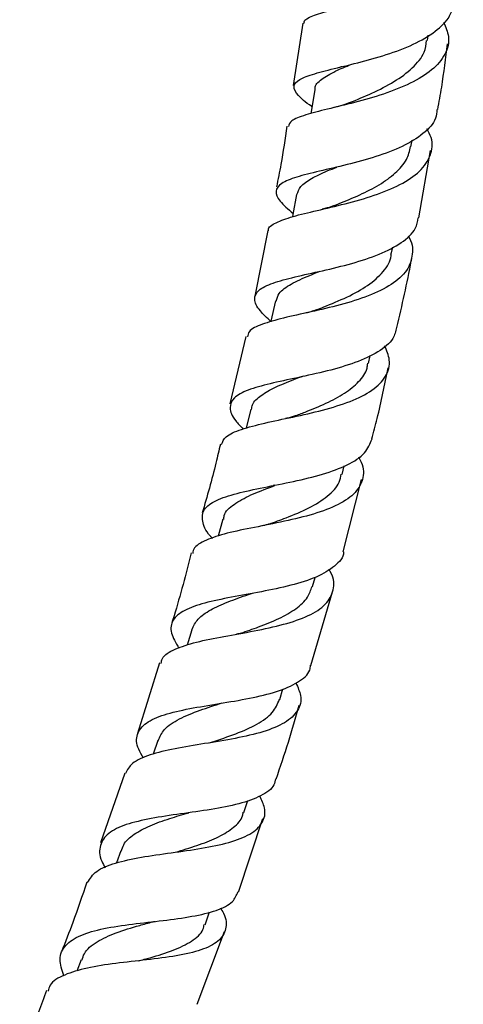
# Model space of a CAD drawing. Units: millimetres. Extents: x 17 to 2766, y 46 to 2085.
# Drawn here: x 2384 to 2427, y 287 to 382 of the extents above; entities that cross this region are included whole.
import ezdxf

# ---------------------------------------------------------------- set-up
doc = ezdxf.new("R2010")
doc.units = ezdxf.units.MM
doc.header["$LTSCALE"] = 10

msp = doc.modelspace()

# ---------------------------------------------------------------- linework, layer by layer
at = {"color": 7, "linetype": 'Continuous', "lineweight": 25}
for p, q in [((2411.534, 381.548), (2410.596, 375.555)), ((2423.484, 379.868), (2423.557, 380.393)), ((2415.246, 377.367), (2415.151, 377.341)), ((2421.892, 369.689), (2421.992, 370.3)), ((2422.642, 362.865), (2423.776, 369.339)), ((2408.159, 361.65), (2406.908, 355.328)), ((2420.009, 359.363), (2420.14, 360.052)), ((2406.054, 351.461), (2404.53, 345.01)), ((2417.815, 348.878), (2417.982, 349.647)), ((2406.53, 344.475), (2406.088, 342.673)), ((2415.292, 338.226), (2415.493, 339.044)), ((2415.39, 330.802), (2417.16, 337.747)), ((2408.805, 337.185), (2408.659, 337.152)), ((2403.851, 333.932), (2403.403, 332.287)), ((2412.45, 327.454), (2412.692, 328.343)), ((2412.291, 319.89), (2414.361, 326.953)), ((2400.868, 323.315), (2400.42, 321.818)), ((2397.762, 320.131), (2395.656, 313.363)), ((2409.303, 316.622), (2409.612, 317.654)), ((2397.595, 312.678), (2397.166, 311.364)), ((2394.45, 309.534), (2392.115, 302.846)), ((2405.862, 305.776), (2406.234, 306.918)), ((2405.348, 298.124), (2407.691, 305.176)), ((2394.051, 302.094), (2393.639, 300.929)), ((2402.146, 294.99), (2402.581, 296.221)), ((2401.385, 287.354), (2403.998, 294.349)), ((2390.251, 291.616), (2389.832, 290.52))]:
    msp.add_line(p, q, dxfattribs=at)
at = {"color": 7, "linetype": 'Continuous', "lineweight": 25, "flags": 128}
for points in [[(2412.666, 375.188), (2412.345, 373.238), (2412.284, 372.865)], [(2410.928, 365.114), (2410.555, 363.163), (2410.517, 362.962)], [(2408.888, 354.88), (2408.464, 352.932), (2408.452, 352.877)]]:
    msp.add_lwpolyline(points, dxfattribs=at)
at = {"color": 7, "linetype": 'Continuous', "lineweight": 25}
for points, knots in [([(2411.682, 381.523), (2411.667, 381.575), (2411.587, 381.86), (2412.382, 382.236), (2414.03, 382.756), (2416.422, 383.327), (2419.152, 384.055), (2421.897, 385.004), (2424.288, 386.208), (2426.041, 387.666), (2426.855, 389.337), (2426.92, 390.72), (2426.44, 391.515), (2426.331, 391.695)], [0, 0, 0, 0, 0.0233938, 0.1279933, 0.2326417, 0.3373927, 0.442307, 0.5473807, 0.6526244, 0.7579954, 0.8634626, 0.9689564, 1, 1, 1, 1]), ([(2412.392, 373.522), (2412.386, 373.526), (2411.733, 373.975), (2410.989, 374.636), (2410.505, 375.498), (2411.068, 376.145), (2412.54, 376.699), (2414.761, 377.249), (2417.443, 377.893), (2420.235, 378.716), (2422.794, 379.768), (2424.732, 381.079), (2425.821, 382.331), (2425.864, 383.182), (2425.877, 383.456)], [0, 0, 0, 0, 0.0008555, 0.0972111, 0.1933734, 0.2892901, 0.3849552, 0.480347, 0.5755003, 0.670441, 0.7652522, 0.8600056, 0.9548078, 1, 1, 1, 1]), ([(2425.023, 381.64), (2425.22, 381.177), (2425.675, 380.105), (2425.276, 378.534), (2424.004, 377.012), (2421.907, 375.731), (2419.283, 374.706), (2416.462, 373.909), (2413.803, 373.283), (2411.686, 372.734), (2410.345, 372.233), (2410.2, 371.815), (2410.136, 371.634)], [0, 0, 0, 0, 0.079745, 0.184835, 0.290034, 0.395258, 0.500439, 0.605509, 0.710445, 0.815203, 0.9198, 1, 1, 1, 1]), ([(2416.022, 373.916), (2416.731, 374.212), (2418.161, 374.808), (2420.333, 375.906), (2422.092, 377.218), (2423.214, 378.555), (2423.344, 379.502), (2423.397, 379.884)], [0, 0, 0, 0, 0.210595, 0.424973, 0.639683, 0.85471, 1, 1, 1, 1]), ([(2424.461, 373.25), (2424.592, 373.97), (2424.976, 376.08), (2425.229, 378.186), (2425.396, 379.573)], [0, 0, 0, 0, 0.341298, 1, 1, 1, 1]), ([(2412.71, 375.157), (2412.701, 375.205), (2412.631, 375.587), (2413.266, 376.163), (2414.458, 376.889), (2415.63, 377.379), (2416.137, 377.59)], [0, 0, 0, 0, 0.04953, 0.394252, 0.738237, 1, 1, 1, 1]), ([(2416.054, 373.929), (2415.828, 373.842), (2415.371, 373.666), (2414.821, 373.525), (2414.544, 373.454)], [0, 0, 0, 0, 0.495086, 1, 1, 1, 1]), ([(2424.379, 373.264), (2424.357, 372.976), (2424.292, 372.123), (2423.147, 370.911), (2421.153, 369.678), (2418.552, 368.703), (2415.735, 367.941), (2413.042, 367.329), (2410.82, 366.774), (2409.34, 366.18), (2408.793, 365.444), (2409.162, 364.52), (2410.107, 363.692), (2410.577, 363.279)], [0, 0, 0, 0, 0.048641, 0.143785, 0.238762, 0.333618, 0.428439, 0.523317, 0.618335, 0.713572, 0.809067, 0.904852, 1, 1, 1, 1]), ([(2409.986, 371.654), (2409.811, 370.432), (2409.533, 368.492), (2409.135, 366.553), (2408.987, 365.837)], [0, 0, 0, 0, 0.630474, 1, 1, 1, 1]), ([(2408.248, 361.631), (2408.244, 361.647), (2408.163, 361.966), (2408.89, 362.396), (2410.453, 362.996), (2412.827, 363.55), (2415.583, 364.187), (2418.409, 364.987), (2420.931, 366.014), (2422.848, 367.294), (2423.863, 368.82), (2424.051, 370.225), (2423.574, 371.123), (2423.422, 371.41)], [0, 0, 0, 0, 0.005628, 0.110232, 0.214828, 0.319499, 0.424315, 0.529307, 0.634467, 0.739769, 0.84515, 0.950557, 1, 1, 1, 1]), ([(2414.539, 364.034), (2414.693, 364.097), (2415.459, 364.409), (2417.001, 365.048), (2418.892, 366.01), (2420.457, 367.143), (2421.54, 368.368), (2421.756, 369.276), (2421.856, 369.697)], [0, 0, 0, 0, 0.049303, 0.244143, 0.439302, 0.634789, 0.830474, 1, 1, 1, 1]), ([(2410.955, 365.108), (2411.045, 365.369), (2411.236, 365.919), (2412.289, 366.636), (2413.533, 367.228), (2414.474, 367.609), (2414.789, 367.736)], [0, 0, 0, 0, 0.2662734, 0.5599345, 0.8529597, 1, 1, 1, 1]), ([(2414.536, 364.035), (2414.318, 363.954), (2413.968, 363.825), (2413.538, 363.72), (2413.376, 363.68)], [0, 0, 0, 0, 0.6226295, 1, 1, 1, 1]), ([(2408.457, 352.903), (2408.084, 353.255), (2407.208, 354.082), (2406.763, 355.071), (2407.159, 355.938), (2408.53, 356.609), (2410.688, 357.185), (2413.37, 357.765), (2416.231, 358.451), (2418.921, 359.322), (2421.055, 360.44), (2422.378, 361.627), (2422.535, 362.52), (2422.598, 362.873)], [0, 0, 0, 0, 0.071957, 0.169198, 0.266158, 0.362813, 0.459147, 0.555189, 0.650986, 0.746613, 0.842159, 0.937707, 1, 1, 1, 1]), ([(2421.61, 361.14), (2421.611, 361.138), (2422.034, 360.519), (2422.113, 359.357), (2421.634, 357.767), (2420.119, 356.422), (2417.867, 355.332), (2415.121, 354.481), (2412.242, 353.81), (2409.581, 353.239), (2407.529, 352.651), (2406.327, 352.087), (2406.239, 351.603), (2406.206, 351.425)], [0, 0, 0, 0, 0.0003517, 0.1045937, 0.2090533, 0.3136399, 0.4182791, 0.5228763, 0.6273678, 0.7317033, 0.8358604, 0.9398666, 1, 1, 1, 1]), ([(2412.807, 354.021), (2413.043, 354.114), (2413.994, 354.487), (2415.797, 355.231), (2417.836, 356.34), (2419.286, 357.675), (2420, 358.72), (2419.979, 359.347), (2419.977, 359.408)], [0, 0, 0, 0, 0.074436, 0.299186, 0.524309, 0.749784, 0.975513, 1, 1, 1, 1]), ([(2420.536, 352.326), (2421.037, 354.453), (2421.561, 356.677), (2421.949, 358.907), (2421.966, 359.004)], [0, 0, 0, 0, 0.956838, 1, 1, 1, 1]), ([(2408.97, 354.86), (2409.033, 355.115), (2409.184, 355.726), (2410.329, 356.513), (2411.766, 357.18), (2412.834, 357.598), (2413.173, 357.731)], [0, 0, 0, 0, 0.224718, 0.53972, 0.853992, 1, 1, 1, 1]), ([(2412.793, 354.017), (2412.631, 353.958), (2412.305, 353.84), (2411.904, 353.746), (2411.703, 353.698)], [0, 0, 0, 0, 0.49756, 1, 1, 1, 1]), ([(2420.502, 352.333), (2420.42, 351.969), (2420.219, 351.081), (2418.812, 349.948), (2416.607, 348.919), (2413.869, 348.129), (2410.983, 347.5), (2408.298, 346.94), (2406.153, 346.342), (2404.795, 345.607), (2404.416, 344.638), (2404.788, 343.638), (2405.527, 342.856), (2405.779, 342.589)], [0, 0, 0, 0, 0.067771, 0.165528, 0.263146, 0.360672, 0.458205, 0.55583, 0.653647, 0.751724, 0.850096, 0.948782, 1, 1, 1, 1]), ([(2403.719, 341.095), (2403.822, 341.351), (2404.056, 341.931), (2405.537, 342.569), (2407.782, 343.159), (2410.549, 343.722), (2413.456, 344.372), (2416.145, 345.2), (2418.289, 346.268), (2419.592, 347.607), (2420.009, 349.057), (2419.563, 350.12), (2419.369, 350.581)], [0, 0, 0, 0, 0.082825, 0.187047, 0.291298, 0.395669, 0.500205, 0.604911, 0.709763, 0.8147, 0.919661, 1, 1, 1, 1]), ([(2410.701, 343.821), (2411.047, 343.951), (2412.057, 344.33), (2413.774, 345.031), (2415.58, 345.984), (2416.933, 347.112), (2417.673, 348.09), (2417.73, 348.734), (2417.744, 348.893)], [0, 0, 0, 0, 0.107559, 0.313432, 0.519629, 0.726052, 0.932713, 1, 1, 1, 1]), ([(2418.151, 341.635), (2418.321, 342.287), (2418.91, 344.549), (2419.37, 346.826), (2419.698, 348.447)], [0, 0, 0, 0, 0.288411, 1, 1, 1, 1]), ([(2406.606, 344.454), (2406.626, 344.612), (2406.692, 345.123), (2407.457, 345.819), (2408.822, 346.605), (2410.3, 347.199), (2411.289, 347.574), (2411.609, 347.696)], [0, 0, 0, 0, 0.1141, 0.369398, 0.624091, 0.878338, 1, 1, 1, 1]), ([(2410.699, 343.819), (2410.574, 343.776), (2410.323, 343.689), (2410.015, 343.62), (2409.86, 343.585)], [0, 0, 0, 0, 0.498613, 1, 1, 1, 1]), ([(2402.839, 332.086), (2402.775, 332.157), (2402.198, 332.8), (2401.799, 333.759), (2401.927, 334.91), (2403.096, 335.763), (2405.102, 336.42), (2407.728, 336.973), (2410.64, 337.537), (2413.481, 338.217), (2415.873, 339.108), (2417.594, 340.217), (2417.973, 341.17), (2418.157, 341.633)], [0, 0, 0, 0, 0.012495, 0.112908, 0.213062, 0.312889, 0.412386, 0.511594, 0.610577, 0.709402, 0.808136, 0.906848, 1, 1, 1, 1]), ([(2403.611, 341.119), (2403.473, 340.519), (2402.963, 338.311), (2402.333, 336.122), (2401.874, 334.528)], [0, 0, 0, 0, 0.27161, 1, 1, 1, 1]), ([(2416.853, 339.9), (2416.952, 339.73), (2417.412, 338.941), (2417.352, 337.709), (2416.536, 336.292), (2414.749, 335.164), (2412.275, 334.293), (2409.391, 333.626), (2406.472, 333.067), (2403.86, 332.516), (2401.971, 331.831), (2400.991, 331.226), (2400.976, 330.737), (2400.973, 330.639)], [0, 0, 0, 0, 0.028868, 0.133766, 0.238867, 0.344097, 0.449374, 0.554608, 0.659706, 0.764596, 0.869256, 0.973732, 1, 1, 1, 1]), ([(2408.289, 333.463), (2408.832, 333.658), (2410.144, 334.129), (2412.173, 334.979), (2413.95, 336.108), (2415.018, 337.199), (2415.15, 337.99), (2415.194, 338.252)], [0, 0, 0, 0, 0.167892, 0.405658, 0.64385, 0.882356, 1, 1, 1, 1]), ([(2403.932, 333.909), (2403.942, 334.038), (2403.985, 334.598), (2404.844, 335.363), (2406.454, 336.268), (2407.934, 336.819), (2408.768, 337.128), (2408.839, 337.154)], [0, 0, 0, 0, 0.088265, 0.383623, 0.678283, 0.972474, 1, 1, 1, 1]), ([(2408.296, 333.462), (2408.2, 333.43), (2408.008, 333.367), (2407.77, 333.317), (2407.65, 333.292)], [0, 0, 0, 0, 0.499138, 1, 1, 1, 1]), ([(2415.42, 330.795), (2415.421, 330.785), (2415.45, 330.237), (2414.626, 329.399), (2412.93, 328.328), (2410.423, 327.549), (2407.548, 326.949), (2404.623, 326.438), (2402.019, 325.894), (2400.044, 325.206), (2398.943, 324.273), (2398.741, 323.088), (2399.338, 322.057), (2399.627, 321.557)], [0, 0, 0, 0, 0.001957, 0.102453, 0.202812, 0.303075, 0.40328, 0.50346, 0.603658, 0.703949, 0.804433, 0.905216, 1, 1, 1, 1]), ([(2400.82, 330.681), (2400.299, 328.658), (2399.717, 326.397), (2399.017, 324.163), (2398.943, 323.927)], [0, 0, 0, 0, 0.894582, 1, 1, 1, 1]), ([(2397.93, 320.079), (2397.954, 320.238), (2398.04, 320.806), (2399.182, 321.469), (2401.223, 322.144), (2403.918, 322.669), (2406.867, 323.185), (2409.731, 323.801), (2412.144, 324.621), (2413.842, 325.706), (2414.541, 327.104), (2414.54, 328.272), (2414.091, 329.006), (2414.025, 329.114)], [0, 0, 0, 0, 0.0408306, 0.1449002, 0.2488959, 0.3529679, 0.4572569, 0.5618387, 0.6666966, 0.7717333, 0.8768144, 0.9818161, 1, 1, 1, 1]), ([(2405.575, 322.991), (2406.144, 323.185), (2407.407, 323.617), (2409.273, 324.366), (2410.905, 325.305), (2412.027, 326.325), (2412.285, 327.12), (2412.399, 327.471)], [0, 0, 0, 0, 0.177184, 0.393849, 0.610881, 0.8282, 1, 1, 1, 1]), ([(2400.876, 323.312), (2401.039, 323.665), (2401.37, 324.38), (2402.61, 325.237), (2404.29, 326), (2405.742, 326.501), (2406.553, 326.788), (2406.678, 326.832)], [0, 0, 0, 0, 0.234497, 0.475407, 0.715925, 0.956222, 1, 1, 1, 1]), ([(2405.589, 322.993), (2405.526, 322.973), (2405.4, 322.933), (2405.244, 322.902), (2405.166, 322.887)], [0, 0, 0, 0, 0.49963, 1, 1, 1, 1]), ([(2396.249, 310.988), (2396.071, 311.278), (2395.529, 312.161), (2395.536, 313.304), (2396.358, 314.403), (2398.131, 315.186), (2400.603, 315.756), (2403.494, 316.222), (2406.443, 316.714), (2409.113, 317.342), (2411.102, 318.23), (2412.181, 319.082), (2412.242, 319.742), (2412.257, 319.9)], [0, 0, 0, 0, 0.0503033, 0.1532065, 0.2557877, 0.3579702, 0.4597946, 0.561387, 0.6628969, 0.7644383, 0.8660636, 0.967777, 1, 1, 1, 1]), ([(2410.858, 318.202), (2411.04, 317.792), (2411.486, 316.788), (2411.137, 315.498), (2409.904, 314.338), (2407.792, 313.482), (2405.08, 312.859), (2402.091, 312.375), (2399.191, 311.908), (2396.767, 311.323), (2395.063, 310.58), (2394.685, 309.852), (2394.509, 309.514)], [0, 0, 0, 0, 0.0723314, 0.1769481, 0.2817895, 0.3867927, 0.4918228, 0.5967036, 0.7012832, 0.8054997, 0.9094092, 1, 1, 1, 1]), ([(2397.636, 312.662), (2397.802, 313.037), (2398.158, 313.84), (2399.61, 314.772), (2401.56, 315.574), (2403.057, 316.055), (2403.771, 316.284)], [0, 0, 0, 0, 0.231595, 0.495496, 0.758999, 1, 1, 1, 1]), ([(2402.576, 312.468), (2402.642, 312.489), (2403.475, 312.765), (2405.147, 313.303), (2407.186, 314.219), (2408.701, 315.291), (2409.088, 316.199), (2409.274, 316.633)], [0, 0, 0, 0, 0.021227, 0.270481, 0.520281, 0.77055, 1, 1, 1, 1]), ([(2408.955, 308.982), (2409.358, 310.16), (2410.16, 312.504), (2410.835, 314.884), (2411.17, 316.067)], [0, 0, 0, 0, 0.502902, 1, 1, 1, 1]), ([(2408.889, 309.004), (2408.857, 308.805), (2408.751, 308.132), (2407.568, 307.33), (2405.485, 306.564), (2402.756, 306.045), (2399.78, 305.636), (2396.899, 305.213), (2394.469, 304.641), (2392.749, 303.817), (2391.982, 302.642), (2391.968, 301.508), (2392.44, 300.677), (2392.559, 300.467)], [0, 0, 0, 0, 0.0430293, 0.1457278, 0.2483477, 0.3508678, 0.4532484, 0.5554829, 0.6576394, 0.7598614, 0.8623219, 0.9651503, 1, 1, 1, 1]), ([(2390.862, 299.041), (2391.102, 299.421), (2391.591, 300.194), (2393.457, 300.947), (2395.963, 301.493), (2398.887, 301.901), (2401.859, 302.312), (2404.526, 302.856), (2406.579, 303.638), (2407.744, 304.743), (2408.031, 305.979), (2407.569, 306.956), (2407.388, 307.34)], [0, 0, 0, 0, 0.099483, 0.202866, 0.306252, 0.409812, 0.513703, 0.617996, 0.722638, 0.82747, 0.932292, 1, 1, 1, 1]), ([(2394.126, 302.066), (2394.182, 302.271), (2394.352, 302.894), (2395.279, 303.697), (2396.799, 304.52), (2398.647, 305.169), (2399.961, 305.561), (2400.572, 305.743)], [0, 0, 0, 0, 0.112914, 0.342411, 0.571552, 0.800485, 1, 1, 1, 1]), ([(2399.285, 301.956), (2399.375, 301.983), (2400.162, 302.221), (2401.659, 302.675), (2403.524, 303.411), (2404.922, 304.323), (2405.693, 305.117), (2405.783, 305.678), (2405.802, 305.796)], [0, 0, 0, 0, 0.029126, 0.256039, 0.483431, 0.711246, 0.939381, 1, 1, 1, 1]), ([(2390.795, 299.065), (2390.358, 297.778), (2389.598, 295.537), (2388.736, 293.336), (2388.369, 292.399)], [0, 0, 0, 0, 0.574233, 1, 1, 1, 1]), ([(2388.582, 290.098), (2388.412, 290.64), (2388.054, 291.774), (2388.635, 293.055), (2390.091, 294.022), (2392.354, 294.657), (2395.143, 295.07), (2398.132, 295.394), (2400.974, 295.766), (2403.301, 296.333), (2404.859, 297.082), (2405.158, 297.821), (2405.289, 298.144)], [0, 0, 0, 0, 0.0952386, 0.199098, 0.3026262, 0.4057812, 0.5086408, 0.6113663, 0.7141318, 0.8170562, 0.920173, 1, 1, 1, 1]), ([(2403.614, 296.602), (2403.716, 296.433), (2404.192, 295.649), (2404.224, 294.542), (2403.535, 293.354), (2401.865, 292.53), (2399.456, 291.983), (2396.563, 291.618), (2393.546, 291.294), (2390.752, 290.877), (2388.58, 290.206), (2387.31, 289.471), (2387.137, 288.812), (2387.087, 288.619)], [0, 0, 0, 0, 0.028213, 0.131525, 0.235079, 0.338839, 0.442673, 0.546384, 0.649787, 0.752781, 0.855387, 0.957724, 1, 1, 1, 1]), ([(2390.344, 291.579), (2390.403, 291.797), (2390.593, 292.5), (2391.709, 293.374), (2393.549, 294.251), (2395.492, 294.831), (2396.703, 295.161), (2397.122, 295.276)], [0, 0, 0, 0, 0.1124403, 0.3642601, 0.6156992, 0.8669733, 1, 1, 1, 1]), ([(2395.744, 291.523), (2396.119, 291.624), (2397.295, 291.94), (2399.156, 292.507), (2400.908, 293.388), (2401.906, 294.216), (2402.028, 294.857), (2402.06, 295.021)], [0, 0, 0, 0, 0.122869, 0.384725, 0.647232, 0.910251, 1, 1, 1, 1]), ([(2397.123, 295.275), (2397.153, 295.282), (2397.212, 295.296), (2397.285, 295.305), (2397.321, 295.31)], [0, 0, 0, 0, 0.499923, 1, 1, 1, 1]), ([(2386.939, 288.676), (2386.417, 287.278), (2385.597, 285.087), (2384.69, 282.938), (2384.361, 282.16)], [0, 0, 0, 0, 0.637754, 1, 1, 1, 1])]:
    msp.add_open_spline(points, degree=3, knots=knots, dxfattribs=at)

doc.saveas('drawing.dxf')
